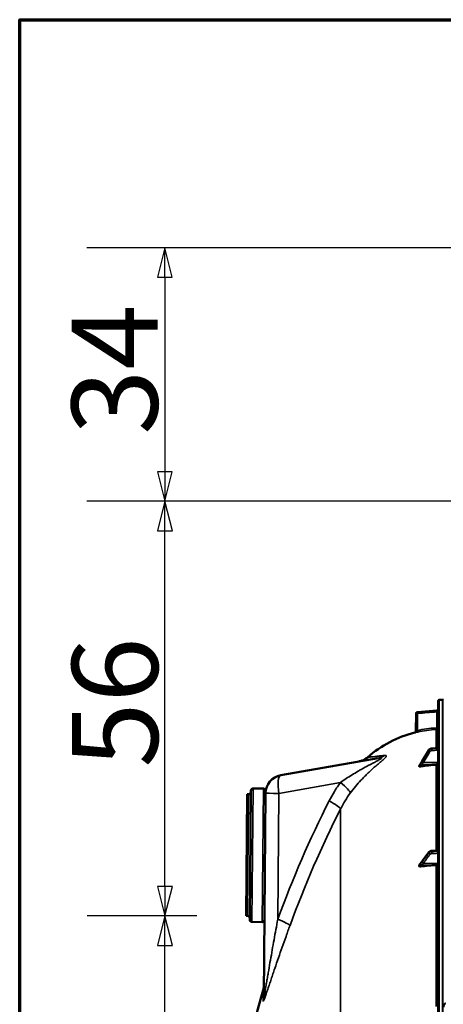
# Model space of a CAD drawing. Units: millimetres. Extents: x 0 to 9900, y 0 to 7000.
# Drawn here: x 333 to 908, y 5332 to 6667 of the extents above; entities that cross this region are included whole.
import ezdxf

# ---------------------------------------------------------------- set-up
doc = ezdxf.new("R2010")
doc.units = ezdxf.units.MM
doc.header["$LTSCALE"] = 33.333333
for name, color, linetype, lineweight in [('Border (ISO)', 7, 'Continuous', 70), ('Dimension (ISO)', 7, 'Continuous', 25), ('Visible (ISO)', 7, 'Continuous', 50), ('Visible Narrow (ISO)', 7, 'Continuous', 35)]:
    doc.layers.add(name, color=color, linetype=linetype, lineweight=lineweight)
doc.styles.add('Note Text (ISO)', font='tahoma.ttf')
doc.dimstyles.new('TRICEL', dxfattribs={"dimscale": 33.333333, "dimtxt": 3.5, "dimasz": 1.2, "dimexe": 3.175, "dimexo": 2, "dimgap": 0.15, "dimtad": 1, "dimdec": 0, "dimlfac": 0.1, "dimrnd": 1e-08, "dimzin": 0, "dimdsep": 46, "dimtxsty": 'Note Text (ISO)', "dimblk": 'Filled-1', "dimcen": 0.09, "dimdle": 10, "dimclrd": 256, "dimclre": 256, "dimclrt": 256, "dimadec": 0, "dimazin": 0, "dimtfac": 0.2, "dimtdec": 0, "dimtmove": 0, "dimatfit": 3, "dimfxl": 1, "dimtolj": 1, "dimtzin": 0, "dimlwd": -1, "dimlwe": -1, "dimarcsym": 0})

# ---------------------------------------------------------------- blocks, each defined once
blk = doc.blocks.new('Borders Default Border')
at = {"layer": 'Border (ISO)', "flags": 128}
blk.add_lwpolyline([(10, 10), (10, 200), (287, 200), (287, 10), (10, 10)], dxfattribs=at)
blk = doc.blocks.new('Filled-1')
at = {"color": 0}
for p, q in [((0, 0), (-1, 0.25)), ((-1, 0.25), (-1, -0.25)), ((-1, 0), (0, 0)), ((-1, -0.25), (0, 0))]:
    blk.add_line(p, q, dxfattribs=at)
at = {"color": 0, "flags": 128}
blk.add_lwpolyline([(-1, -0.25), (0, 0), (-1, 0.25), (-1, -0.25)], dxfattribs=at)
at = {"color": 0}
blk.add_solid([(-1, -0.25), (0, 0), (-1, 0.25), (-1, -0.25)], dxfattribs=at)
blk = doc.blocks.new('*D13')
at = {"layer": 'Defpoints', "color": 0, "transparency": 16777216}
for p in [(530.5, 5451.4), (640.5, 5451.4), (904.9, 4104.7)]:
    blk.add_point(p, dxfattribs=at)
at = {"layer": 'Dimension (ISO)', "transparency": 16777216}
for p, q in [((573.8, 5451.4), (424.7, 5451.4)), ((530.5, 4144.7), (530.5, 5411.4)), ((838.3, 4104.7), (424.7, 4104.7))]:
    blk.add_line(p, q, dxfattribs=at)
at = {"layer": 'Dimension (ISO)', "transparency": 16777216, "xscale": 40.0000015894572, "yscale": 40.0000015894572, "zscale": 40.0000015894572}
for p, rotation in [((530.5, 5451.4), 90), ((530.5, 4104.7), 270)]:
    blk.add_blockref('Filled-1', p, dxfattribs=dict(at, rotation=rotation))
at = {"layer": 'Dimension (ISO)', "transparency": 16777216, "insert": (404, 4659.7), "char_height": 116.67, "attachment_point": 1, "rotation": 90, "style": 'Note Text (ISO)'}
blk.add_mtext('\\A1;135', dxfattribs=at)
blk = doc.blocks.new('*D14')
at = {"layer": 'Defpoints', "color": 0, "transparency": 16777216}
for p in [(530.5, 6013.8), (1028.1, 6013.8), (640.5, 5451.4)]:
    blk.add_point(p, dxfattribs=at)
at = {"layer": 'Dimension (ISO)', "transparency": 16777216}
for p, q in [((961.4, 6013.8), (424.7, 6013.8)), ((530.5, 5491.4), (530.5, 5973.8)), ((573.8, 5451.4), (424.7, 5451.4))]:
    blk.add_line(p, q, dxfattribs=at)
at = {"layer": 'Dimension (ISO)', "transparency": 16777216, "xscale": 40.0000015894572, "yscale": 40.0000015894572, "zscale": 40.0000015894572}
for p, rotation in [((530.5, 6013.8), 90), ((530.5, 5451.4), 270)]:
    blk.add_blockref('Filled-1', p, dxfattribs=dict(at, rotation=rotation))
at = {"layer": 'Dimension (ISO)', "transparency": 16777216, "insert": (404.3, 5652.5), "char_height": 116.67, "attachment_point": 1, "rotation": 90, "style": 'Note Text (ISO)'}
blk.add_mtext('\\A1;56', dxfattribs=at)
blk = doc.blocks.new('*D15')
at = {"layer": 'Defpoints', "color": 0, "transparency": 16777216}
for p in [(4159.6, 6357.5), (530.4, 6013.8), (1028.1, 6013.8)]:
    blk.add_point(p, dxfattribs=at)
at = {"layer": 'Dimension (ISO)', "transparency": 16777216}
for p, q in [((4092.9, 6357.5), (424.6, 6357.5)), ((530.4, 6317.5), (530.4, 6053.8)), ((961.4, 6013.8), (424.6, 6013.8))]:
    blk.add_line(p, q, dxfattribs=at)
at = {"layer": 'Dimension (ISO)', "transparency": 16777216, "xscale": 40.0000015894572, "yscale": 40.0000015894572, "zscale": 40.0000015894572}
for p, rotation in [((530.4, 6357.5), 90), ((530.4, 6013.8), 270)]:
    blk.add_blockref('Filled-1', p, dxfattribs=dict(at, rotation=rotation))
at = {"layer": 'Dimension (ISO)', "transparency": 16777216, "insert": (403.9, 6103.9), "char_height": 116.67, "attachment_point": 1, "rotation": 90, "style": 'Note Text (ISO)'}
blk.add_mtext('\\A1;34', dxfattribs=at)

msp = doc.modelspace()

# ---------------------------------------------------------------- linework, layer by layer
at = {"layer": 'Visible (ISO)'}
for p, q in [((901.2, 5743.1), (901.2, 4106.2)), ((902.7, 5744.6), (907.2, 5744.7)), ((907.2, 5744.7), (907.7, 5744.7)), ((873, 5727.9), (899.4, 5730.2)), ((870.9, 5701.9), (871.1, 5726)), ((888.5, 5676.3), (879.3, 5661.3)), ((901.2, 5679.3), (892.5, 5678.7)), ((687.6, 5642.3), (819.9, 5665.6)), ((875.2, 5654.7), (875.2, 5654.3)), ((645.4, 5446.3), (647, 5621.3)), ((650, 5624.3), (664, 5624.2)), ((667, 5621.2), (666.9, 5617.9)), ((641.9, 5616.4), (640.5, 5451.4)), ((641.9, 5616.4), (643.9, 5616.4)), ((664.5, 5342.8), (666.9, 5617.9)), ((901.2, 5540.4), (892.5, 5539.9)), ((888.6, 5537.9), (879.4, 5525.6)), ((875.2, 5520), (875.2, 5519.3)), ((640.5, 5451.4), (642.5, 5451.4)), ((648.4, 5443.3), (662.4, 5443.2))]:
    msp.add_line(p, q, dxfattribs=at)
for centre, radius, start, end in [((902.7, 5743.1), 1.5, 91, 180), ((907.2, 5744.2), 0.5, 90, 91), ((907.7, 5744.2), 0.5, 24.2415, 90), ((873.1, 5725.9), 2, 95, 179.5), ((899.2, 5732.2), 2, 275, 0), ((868.9, 5701.9), 2, 284.1103, 359.5), ((907.2, 5549.7), 155, 104.1103, 130.9794), ((691.9, 5617.6), 25, 100, 179.5), ((650, 5621.3), 3, 89.5, 179.5), ((664, 5621.2), 3, 359.5, 89.5), ((643.9, 5619.4), 3, 269.5, 359.5), ((669.9, 5619.1), 3, 179.5, 185.9129), ((642.5, 5448.4), 3, 359.5, 89.5), ((648.4, 5446.3), 3, 179.5, 269.5), ((662.4, 5446.2), 3, 269.5, 359.5), ((2148.2, 4924.7), 1544.5, 163.9786, 180)]:
    msp.add_arc(centre, radius, start, end, dxfattribs=at)
for centre, major_axis, ratio, end_param in [((907.2, 5511.3), (-155, 0), 0.938613, 4.903937), ((898.2, 5659.4), (3, 0), 0.938613, 6.283185), ((907.2, 5402.2), (-155, 0), 0.764021, 4.903937), ((898.2, 5522.7), (3, 0), 0.764021, 6.283185)]:
    msp.add_ellipse(centre, major_axis=major_axis, ratio=ratio, start_param=4.769382, end_param=end_param, dxfattribs=at)
for points, knots in [([(892.5, 5678.7), (892.1, 5678.7), (891.8, 5678.6), (891.2, 5678.4), (890.9, 5678.3), (890.3, 5678.1), (890, 5677.9), (889.5, 5677.5), (889.3, 5677.3), (888.9, 5676.8), (888.7, 5676.6), (888.5, 5676.3)], [0, 0, 0, 0, 0.0583736, 0.0583736, 0.1167473, 0.1167473, 0.1751209, 0.1751209, 0.2334945, 0.2334945, 0.2918681, 0.2918681, 0.2918681, 0.2918681]), ([(793.5, 5660.9), (794.9, 5661.2), (796.4, 5661.6), (799, 5662.5), (800.3, 5663.1), (803, 5664.7), (804.3, 5665.6), (805.6, 5666.7)], [0, 0, 0, 0, 0.436813, 0.436813, 0.860661, 0.860661, 1.349879, 1.349879, 1.349879, 1.349879]), ([(879.3, 5661.3), (879.2, 5661.1), (879.1, 5660.9), (878.8, 5660.4), (878.7, 5660.2), (878.4, 5659.8), (878.3, 5659.6), (878, 5659.1), (877.9, 5658.9), (877.6, 5658.5), (877.5, 5658.3), (877.4, 5658.1)], [-0.4011234, -0.4011234, -0.4011234, -0.4011234, -0.3208987, -0.3208987, -0.2406741, -0.2406741, -0.1604494, -0.1604494, -0.0802247, -0.0802247, 0, 0, 0, 0]), ([(877.4, 5658.1), (877.2, 5657.9), (877.2, 5657.9), (877, 5657.6), (876.9, 5657.4), (876.6, 5657), (876.5, 5656.7), (876.2, 5656.3), (876, 5656.1), (875.8, 5655.6), (875.6, 5655.4), (875.4, 5655.1), (875.3, 5654.9), (875.2, 5654.8)], [-0.2609918, -0.2609918, -0.2609918, -0.2609918, -0.2266915, -0.2266915, -0.1432637, -0.1432637, -0.059836, -0.059836, 0.0235917, 0.0235917, 0.1070194, 0.1070194, 0.1561468, 0.1561468, 0.1561468, 0.1561468]), ([(877.7, 5654.1), (877.3, 5654), (876.8, 5654), (876.2, 5654), (875.9, 5654), (875.5, 5654), (875.4, 5654.1), (875.3, 5654.1), (875.3, 5654.2), (875.2, 5654.2), (875.2, 5654.3), (875.2, 5654.3)], [0, 0, 0, 0, 0.1307937, 0.1307937, 0.2387671, 0.2387671, 0.3190914, 0.3190914, 0.357373, 0.357373, 0.3951852, 0.3951852, 0.3951852, 0.3951852]), ([(892.5, 5539.9), (892.2, 5539.8), (891.9, 5539.8), (891.3, 5539.7), (891, 5539.6), (890.5, 5539.4), (890.2, 5539.2), (889.7, 5538.9), (889.4, 5538.8), (889, 5538.4), (888.8, 5538.1), (888.6, 5537.9)], [0, 0, 0, 0, 0.0583736, 0.0583736, 0.1167473, 0.1167473, 0.1751209, 0.1751209, 0.2334946, 0.2334946, 0.2918682, 0.2918682, 0.2918682, 0.2918682]), ([(875.2, 5520), (875.2, 5520.1), (875.2, 5520.2), (875.3, 5520.4), (875.4, 5520.4), (875.4, 5520.5)], [0, 0, 0, 0, 0.05887719, 0.05887719, 0.08334422, 0.08334422, 0.08334422, 0.08334422]), ([(877.7, 5518.4), (877.3, 5518.4), (876.8, 5518.4), (876.2, 5518.4), (875.9, 5518.5), (875.5, 5518.7), (875.4, 5518.8), (875.3, 5519), (875.3, 5519), (875.2, 5519.2), (875.2, 5519.2), (875.2, 5519.3)], [0, 0, 0, 0, 0.1307937, 0.1307937, 0.2387671, 0.2387671, 0.3190914, 0.3190914, 0.357373, 0.357373, 0.3951852, 0.3951852, 0.3951852, 0.3951852]), ([(877.6, 5523.1), (877.5, 5523.1), (877.5, 5523.1), (877.5, 5523.1), (877.5, 5523), (877.3, 5522.8), (877.1, 5522.6), (876.8, 5522.3), (876.7, 5522.1), (876.4, 5521.8), (876.3, 5521.6), (876, 5521.3), (875.9, 5521.1), (875.6, 5520.8), (875.5, 5520.6), (875.4, 5520.5)], [-0.2609918, -0.2609918, -0.2609918, -0.2609918, -0.2570765, -0.2570765, -0.2449601, -0.2449601, -0.1635112, -0.1635112, -0.0820623, -0.0820623, -0.0006134, -0.0006134, 0.0808355, 0.0808355, 0.1462526, 0.1462526, 0.1462526, 0.1462526]), ([(879.4, 5525.6), (879.3, 5525.4), (879.2, 5525.2), (878.9, 5524.9), (878.8, 5524.7), (878.5, 5524.3), (878.4, 5524.2), (878.1, 5523.8), (878, 5523.6), (877.8, 5523.4), (877.7, 5523.3), (877.6, 5523.2), (877.6, 5523.2), (877.6, 5523.2), (877.6, 5523.1), (877.6, 5523.1)], [-0.4011234, -0.4011234, -0.4011234, -0.4011234, -0.3208987, -0.3208987, -0.2406741, -0.2406741, -0.1604494, -0.1604494, -0.0802247, -0.0802247, -0.0401123, -0.0401123, -0.0124295, -0.0124295, 0, 0, 0, 0]), ([(664.7, 5357.6), (664.7, 5357.2), (664.6, 5356.7), (664.6, 5355.8), (664.5, 5355.4), (664.4, 5354.5), (664.4, 5354), (664.2, 5353.1), (664.1, 5352.7), (663.9, 5351.8), (663.8, 5351.4), (663.7, 5350.9)], [0, 0, 0, 0, 0.2, 0.2, 0.4, 0.4, 0.6, 0.6, 0.8, 0.8, 1, 1, 1, 1]), ([(911.2, 5332.7), (911, 5332.7), (910.8, 5332.7), (910.4, 5332.6), (910.3, 5332.5), (909.8, 5332.2), (909.5, 5331.9), (908.9, 5331.1), (908.6, 5330.4), (908.2, 5329), (908.2, 5328.2), (908.2, 5327.6)], [0, 0, 0, 0, 0.0564436, 0.0564436, 0.1128872, 0.1128872, 0.2257744, 0.2257744, 0.4590328, 0.4590328, 0.6922912, 0.6922912, 0.6922912, 0.6922912])]:
    msp.add_open_spline(points, degree=3, knots=knots, dxfattribs=at)
msp.add_open_spline([(875.2, 5654.7), (875.2, 5654.7), (875.2, 5654.7), (875.2, 5654.8)], degree=3, dxfattribs=at)
at = {"layer": 'Visible Narrow (ISO)'}
for p, q in [((902.7, 4104.7), (902.7, 5744.6)), ((907.2, 5744.7), (907.2, 4104.7)), ((907.2, 4104.7), (907.2, 5744.7)), ((907.7, 4104.7), (907.7, 5744.7)), ((899.2, 5728.2), (901.2, 5728.2)), ((899.2, 5707.4), (899.2, 5728.2)), ((899.4, 5730.2), (899.4, 5730.2)), ((873.1, 5725.9), (872.9, 5702.9)), ((898.4, 5704.4), (898.4, 5679.1)), ((901.2, 5707.4), (899.2, 5707.4)), ((888.5, 5676), (888.5, 5676.2)), ((892.5, 5678.6), (892.5, 5678.3)), ((819.9, 5657.6), (819.9, 5657.6)), ((879, 5656.6), (898.4, 5656.5)), ((881, 5659.5), (901.2, 5659.4)), ((898.4, 5656.5), (898.4, 5540.2)), ((650, 5624.3), (648.4, 5443.3)), ((662.4, 5443.2), (664, 5624.2)), ((768.6, 5632.4), (685, 5617.6)), ((642.5, 5451.4), (643.9, 5616.4)), ((685, 5617.6), (683.6, 5446.9)), ((768.8, 4254.2), (768.8, 5596.7)), ((888.5, 5537), (888.5, 5537.5)), ((892.5, 5539.4), (892.5, 5538.9)), ((879, 5520.6), (898.4, 5520.4)), ((881, 5522.9), (901.2, 5522.7)), ((898.4, 5520.4), (898.4, 5328.8)), ((663.7, 5350.9), (663.6, 5336.4))]:
    msp.add_line(p, q, dxfattribs=at)
msp.add_arc((899.2, 5732.2), 2, 275, 0, dxfattribs=at)
for centre, major_axis, ratio, start_param, end_param in [((873.1, 5725.9), (-0.17, 1.99), 0.017386, 0.000012, 1.569275), ((873.1, 5725.9), (-2, 0.02), 0.000152, 0, 1.553344), ((872.9, 5702.9), (0.44, -1.95), 0.01703, 0.005024, 1.566981), ((907.2, 5549.6), (0.4, 155), 0.999845, 0.059509, 0.222991), ((898.3, 5706.4), (0.11, -2), 0.017424, 0.005683, 1.569804), ((890.2, 5675.3), (-1.71, 1.04), 0.287067, 0, 0.179264), ((890.2, 5675), (-1.7, 1.05), 0.305301, 0.180787, 1.74084), ((892.6, 5676.7), (-0.14, 2), 0.010559, 0, 0.347709), ((892.6, 5676.4), (-0.12, 2), 0.037147, 0.348921, 1.921386), ((815.5, 5690.2), (4.3, -24.6), 0.907319, 0, 0.401822), ((881, 5660.3), (-1.71, 1.04), 0.287067, 0, 0.179373), ((881, 5660.1), (-1.7, 1.05), 0.305301, 0.180677, 1.740839), ((879, 5657), (-1.66, 1.11), 0.476479, 0, 0.195593), ((879, 5656.9), (-1.74, 0.99), 0.104188, 0.172949, 1.614167), ((691.9, 5617.6), (-4.3, 24.6), 0.271761, 0, 1.522914), ((761.7, 5632.4), (20.1, -14.9), 0.168791, 0.150252, 1.347871), ((691.9, 5617.6), (-25, 0.2), 0.002502, 0, 1.291555), ((2001.2, 4924.7), (0, 1466.9), 0.961262, 1.086491, 1.206813), ((746.4, 5607.6), (22.3, -11.3), 0.128335, 0.11508, 1.322273), ((761.9, 5632.5), (-24, 17.9), 0.168992, 3.745365, 3.745369), ((1996.8, 4924.7), (0, -1443.5), 0.961262, 4.228084, 4.348406), ((890.2, 5536.7), (-1.6, 1.2), 0.549211, 0, 0.394541), ((890.2, 5536.2), (-1.59, 1.21), 0.564076, 0.400016, 1.960069), ((892.6, 5537.9), (-0.13, 2), 0.033992, 0, 0.696083), ((892.6, 5537.3), (-0.09, 2), 0.055667, 0.697879, 2.270344), ((879, 5521.8), (-1.46, 1.37), 0.697396, 0, 0.464844), ((879, 5521.5), (-1.69, 1.07), 0.393901, 0.357346, 1.798563), ((881, 5524.4), (-1.6, 1.2), 0.549212, 0, 0.394649), ((881, 5524.2), (-1.59, 1.21), 0.564076, 0.399906, 1.960068), ((676.7, 5446.9), (23.5, -8.6), 0.098127, 0.101795, 1.308987), ((639.5, 5343.1), (25, -0.2), 0.964836, 6.012285, 6.283185)]:
    msp.add_ellipse(centre, major_axis=major_axis, ratio=ratio, start_param=start_param, end_param=end_param, dxfattribs=at)
for points, knots in [([(873, 5727.9), (874.3, 5728.1), (875.6, 5728.2), (876.9, 5728.3), (882.3, 5728.7), (887.6, 5729.2), (892.9, 5729.7), (895, 5729.9), (897.2, 5730.1), (899.4, 5730.2)], [0, 0, 0, 0, 0.004, 0.004, 0.004, 0.02, 0.02, 0.02, 0.02651859, 0.02651859, 0.02651859, 0.02651859]), ([(899.2, 5728.2), (894.9, 5727.9), (890.6, 5727.5), (886.4, 5727.1), (881.9, 5726.7), (877.5, 5726.3), (873.1, 5725.9)], [0, 0, 0, 0, 0.01293701, 0.01293701, 0.01293701, 0.02623865, 0.02623865, 0.02623865, 0.02623865]), ([(899.4, 5730.2), (899.4, 5730.2), (899.4, 5730.2), (899.4, 5730.2), (899.4, 5730.1), (899.4, 5730), (899.4, 5730), (899.4, 5729.8), (899.4, 5729.7), (899.3, 5729.5), (899.3, 5729.2), (899.3, 5728.8), (899.3, 5728.5), (899.2, 5728.2)], [0, 0, 0, 0, 0.000392291, 0.000392291, 0.000784582, 0.000784582, 0.001176874, 0.001176874, 0.001569165, 0.001569165, 0.002353747, 0.002353747, 0.00313833, 0.00313833, 0.00313833, 0.00313833]), ([(869.4, 5700), (869.4, 5700), (869.4, 5700), (869.5, 5700), (869.6, 5700), (869.8, 5700.1), (869.9, 5700.1), (870.2, 5700.2), (870.4, 5700.2), (870.7, 5700.3), (870.9, 5700.4), (871.4, 5700.5), (871.6, 5700.5), (872.1, 5700.6), (872.3, 5700.7), (872.8, 5700.8), (873, 5700.8), (873.3, 5700.9)], [0, 0, 0, 0, 0.000786032, 0.000786032, 0.001572064, 0.001572064, 0.002358097, 0.002358097, 0.003144129, 0.003144129, 0.003930161, 0.003930161, 0.004716193, 0.004716193, 0.005502226, 0.005502226, 0.006288258, 0.006288258, 0.006288258, 0.006288258]), ([(872.9, 5702.9), (872.6, 5702.7), (872.4, 5702.6), (872.1, 5702.5), (871.9, 5702.4), (871.7, 5702.3), (871.6, 5702.3), (871.4, 5702.2), (871.4, 5702.1), (871.2, 5702), (871.1, 5702), (871, 5701.9), (870.9, 5701.9), (870.9, 5701.9)], [0, 0, 0, 0, 0.000816383, 0.000816383, 0.001224575, 0.001224575, 0.001632766, 0.001632766, 0.002040958, 0.002040958, 0.002449149, 0.002449149, 0.003265532, 0.003265532, 0.003265532, 0.003265532]), ([(898.3, 5706.4), (898.5, 5706.4), (898.8, 5706.5), (899, 5706.8), (899.1, 5706.9), (899.2, 5707.1), (899.2, 5707.3), (899.2, 5707.4)], [0, 0, 0, 0, 0.000761012, 0.000761012, 0.001141519, 0.001141519, 0.001522025, 0.001522025, 0.001522025, 0.001522025]), ([(901.2, 5707.4), (901.2, 5707.2), (901.2, 5707), (901.1, 5706.6), (901.1, 5706.5), (900.9, 5706.1), (900.8, 5705.9), (900.6, 5705.6), (900.5, 5705.5), (900.3, 5705.2), (900.1, 5705.1), (899.8, 5704.9), (899.6, 5704.8), (899.1, 5704.5), (898.8, 5704.4), (898.4, 5704.4)], [0, 0, 0, 0, 0.000564546, 0.000564546, 0.001129092, 0.001129092, 0.001693638, 0.001693638, 0.002258184, 0.002258184, 0.00282273, 0.00282273, 0.003387276, 0.003387276, 0.004516368, 0.004516368, 0.004516368, 0.004516368]), ([(879.3, 5661.2), (880.4, 5663), (881.5, 5664.8), (883.5, 5668.1), (884.5, 5669.7), (886.1, 5672.3), (886.7, 5673.3), (887.7, 5675), (888.1, 5675.6), (888.5, 5676.2)], [-1.835713, -1.835713, -1.835713, -1.835713, -1.184035, -1.184035, -0.596607, -0.596607, -0.229464, -0.229464, 0, 0, 0, 0]), ([(888.5, 5676), (888.1, 5675.3), (887.7, 5674.7), (886.7, 5673.1), (886.1, 5672.1), (884.5, 5669.5), (883.5, 5668), (881.5, 5664.6), (880.4, 5662.8), (879.3, 5661.1)], [0, 0, 0, 0, 0.229464, 0.229464, 0.596607, 0.596607, 1.184035, 1.184035, 1.835713, 1.835713, 1.835713, 1.835713]), ([(881, 5659.5), (882.1, 5661.2), (883.2, 5663), (885.2, 5666.3), (886.2, 5667.9), (887.8, 5670.5), (888.4, 5671.5), (889.4, 5673.1), (889.8, 5673.7), (890.2, 5674.3)], [-1.835713, -1.835713, -1.835713, -1.835713, -1.184035, -1.184035, -0.596607, -0.596607, -0.229464, -0.229464, 0, 0, 0, 0]), ([(888.5, 5676.2), (888.8, 5676.7), (889.1, 5677.1), (890, 5677.8), (890.4, 5678), (891.2, 5678.3), (891.5, 5678.4), (892, 5678.5), (892.2, 5678.5), (892.5, 5678.6)], [-0.2918681, -0.2918681, -0.2918681, -0.2918681, -0.1882549, -0.1882549, -0.0948571, -0.0948571, -0.0364835, -0.0364835, 0, 0, 0, 0]), ([(892.5, 5678.3), (892.2, 5678.3), (891.9, 5678.2), (891.3, 5678.1), (891.1, 5678), (890.7, 5677.9), (890.6, 5677.8), (890.3, 5677.7), (890.2, 5677.6), (890, 5677.5), (889.8, 5677.4), (889.4, 5677.1), (889.2, 5676.9), (888.8, 5676.4), (888.6, 5676.2), (888.5, 5676)], [-0.2918682, -0.2918682, -0.2918682, -0.2918682, -0.2400616, -0.2400616, -0.1933627, -0.1933627, -0.1641759, -0.1641759, -0.1459341, -0.1459341, -0.1094506, -0.1094506, -0.0510769, -0.0510769, 0, 0, 0, 0]), ([(890.2, 5674.3), (890.3, 5674.5), (890.4, 5674.6), (890.6, 5674.9), (890.7, 5675), (891, 5675.2), (891.1, 5675.2), (891.2, 5675.3), (891.3, 5675.4), (891.4, 5675.4), (891.5, 5675.5), (891.8, 5675.6), (891.9, 5675.6), (892.2, 5675.7), (892.4, 5675.7), (892.6, 5675.7)], [0, 0, 0, 0, 0.0510769, 0.0510769, 0.1094506, 0.1094506, 0.1459341, 0.1459341, 0.1641759, 0.1641759, 0.1933627, 0.1933627, 0.2400616, 0.2400616, 0.2918682, 0.2918682, 0.2918682, 0.2918682]), ([(892.5, 5678.6), (893.1, 5678.6), (893.7, 5678.6), (894.9, 5678.7), (895.5, 5678.8), (896.4, 5678.8), (896.8, 5678.9), (897.4, 5678.9), (897.6, 5678.9), (898.3, 5679), (898.7, 5679), (899.8, 5679.1), (900.5, 5679.1), (901.2, 5679.2)], [-1.0776725, -1.0776725, -1.0776725, -1.0776725, -0.8863856, -0.8863856, -0.713958, -0.713958, -0.6061908, -0.6061908, -0.5388362, -0.5388362, -0.4041272, -0.4041272, -0.2005083, -0.2005083, -0.2005083, -0.2005083]), ([(901.2, 5678.8), (900.6, 5678.8), (900, 5678.7), (898.2, 5678.6), (897.1, 5678.6), (895.2, 5678.5), (894.5, 5678.4), (893.3, 5678.3), (892.9, 5678.3), (892.5, 5678.3)], [0.2014198, 0.2014198, 0.2014198, 0.2014198, 0.3828973, 0.3828973, 0.7280442, 0.7280442, 0.943761, 0.943761, 1.078584, 1.078584, 1.078584, 1.078584]), ([(892.6, 5675.7), (893, 5675.7), (893.5, 5675.8), (894.6, 5675.8), (895.3, 5675.9), (897.2, 5676), (898.4, 5676.1), (900.1, 5676.2), (900.6, 5676.2), (901.2, 5676.2)], [-1.078584, -1.078584, -1.078584, -1.078584, -0.943761, -0.943761, -0.7280442, -0.7280442, -0.3828973, -0.3828973, -0.2126071, -0.2126071, -0.2126071, -0.2126071]), ([(768.6, 5632.4), (771.2, 5634.2), (776.3, 5637.7), (784.3, 5642.8), (791.1, 5646.9), (796.7, 5650.1), (800.8, 5652.4), (805, 5654.7), (809.3, 5656.9), (813.5, 5659.1), (817, 5660.9), (819.7, 5662.4), (821.7, 5663.5), (823.1, 5664.4), (823.9, 5665), (824.4, 5665.6), (824.1, 5665.9), (822.5, 5666), (821, 5665.8), (819.9, 5665.6)], [0, 0, 0, 0, 0.00952312, 0.01904625, 0.02856937, 0.03333094, 0.0380925, 0.04285406, 0.04761562, 0.05237718, 0.05713875, 0.05951953, 0.06190031, 0.06428109, 0.06547148, 0.06666187, 0.06904265, 0.07142343, 0.076185, 0.076185, 0.076185, 0.076185]), ([(828.3, 5669.1), (829, 5669.2), (829.6, 5669.2), (830.3, 5669), (830.5, 5668.9), (830.8, 5668.7), (830.8, 5668.5), (830.8, 5668.3), (830.8, 5668.2), (830.8, 5667.9), (830.7, 5667.8), (830.5, 5667.4), (830.3, 5667.1), (829.9, 5666.5), (829.7, 5666.4), (829.4, 5666), (829.2, 5665.8), (828.6, 5665.2), (828.1, 5664.7), (827.2, 5663.8), (826.6, 5663.3), (825.5, 5662.4), (824.9, 5661.9), (823.1, 5660.3), (821.8, 5659.2), (819.9, 5657.6), (819.2, 5657), (817.9, 5655.9), (817.2, 5655.3), (815.2, 5653.6), (813.8, 5652.4), (811.1, 5650), (809.8, 5648.7), (807, 5646.2), (805.7, 5644.9), (803.7, 5643), (803, 5642.3), (801.7, 5641), (801, 5640.3), (799, 5638.3), (797.7, 5636.9), (793.9, 5632.7), (791.4, 5629.9), (786.5, 5624.1), (784.2, 5621.2), (781.9, 5618.1)], [0, 0, 0, 0, 0.00575076, 0.00575076, 0.00862613, 0.00862613, 0.01150151, 0.01150151, 0.0129392, 0.0129392, 0.01437689, 0.01437689, 0.01725227, 0.01725227, 0.01868996, 0.01868996, 0.02012764, 0.02012764, 0.02300302, 0.02300302, 0.0258784, 0.0258784, 0.02875378, 0.02875378, 0.03450453, 0.03450453, 0.03737991, 0.03737991, 0.04025529, 0.04025529, 0.04600604, 0.04600604, 0.0517568, 0.0517568, 0.05750755, 0.05750755, 0.06038293, 0.06038293, 0.06325831, 0.06325831, 0.06900907, 0.06900907, 0.08051058, 0.08051058, 0.09201209, 0.09201209, 0.09201209, 0.09201209]), ([(805.6, 5666.7), (805.6, 5666.7), (805.9, 5666.7), (807.1, 5666.8), (807.6, 5666.9), (808.5, 5666.9), (808.9, 5667), (809.6, 5667), (810, 5667.1), (811.3, 5667.2), (812.3, 5667.3), (814.5, 5667.5), (815.8, 5667.6), (818.6, 5668), (820.2, 5668.1), (823.9, 5668.6), (825.9, 5668.8), (828.3, 5669.1)], [0.1484071, 0.1484071, 0.1484071, 0.1484071, 0.1854931, 0.1854931, 0.2040361, 0.2040361, 0.2133076, 0.2133076, 0.222579, 0.222579, 0.241122, 0.241122, 0.259665, 0.259665, 0.278208, 0.278208, 0.296751, 0.296751, 0.296751, 0.296751]), ([(877.3, 5658), (877.5, 5658.3), (877.8, 5658.7), (878.2, 5659.4), (878.4, 5659.8), (878.8, 5660.4), (878.9, 5660.6), (879.1, 5660.9), (879.2, 5661.1), (879.3, 5661.2)], [0, 0, 0, 0, 0.1423988, 0.1423988, 0.2707583, 0.2707583, 0.350983, 0.350983, 0.4011234, 0.4011234, 0.4011234, 0.4011234]), ([(879.3, 5661.1), (879.2, 5660.9), (879.1, 5660.8), (878.9, 5660.5), (878.8, 5660.2), (878.4, 5659.7), (878.2, 5659.3), (877.8, 5658.6), (877.5, 5658.2), (877.3, 5657.8)], [0, 0, 0, 0, 0.0501404, 0.0501404, 0.1303651, 0.1303651, 0.2587246, 0.2587246, 0.4011234, 0.4011234, 0.4011234, 0.4011234]), ([(875.2, 5654.7), (875.5, 5655.1), (875.7, 5655.5), (876.1, 5656), (876.1, 5656.1), (876.3, 5656.5), (876.5, 5656.7), (876.7, 5657), (876.8, 5657.2), (876.9, 5657.4), (877, 5657.5), (877.1, 5657.6), (877.1, 5657.7), (877.2, 5657.8), (877.2, 5657.8), (877.2, 5657.8), (877.2, 5657.9), (877.2, 5657.9), (877.2, 5657.9), (877.3, 5657.9), (877.3, 5657.9), (877.3, 5657.9), (877.3, 5657.9), (877.3, 5658), (877.3, 5658), (877.3, 5658)], [-0.1575974, -0.1575974, -0.1575974, -0.1575974, 0, 0, 0.0394898, 0.0394898, 0.1232732, 0.1232732, 0.1756378, 0.1756378, 0.2083656, 0.2083656, 0.2288205, 0.2288205, 0.2416049, 0.2416049, 0.2495951, 0.2495951, 0.2545889, 0.2545889, 0.2577101, 0.2577101, 0.2596608, 0.2596608, 0.2609918, 0.2609918, 0.2609918, 0.2609918]), ([(877.3, 5657.8), (877.3, 5657.8), (877.3, 5657.8), (877.3, 5657.8), (877.3, 5657.8), (877.3, 5657.8), (877.3, 5657.8), (877.2, 5657.7), (877.2, 5657.7), (877.2, 5657.7), (877.2, 5657.7), (877.2, 5657.6), (877.2, 5657.6), (877.1, 5657.5), (877.1, 5657.4), (877, 5657.3), (876.9, 5657.2), (876.8, 5656.9), (876.7, 5656.8), (876.5, 5656.4), (876.3, 5656.2), (876.1, 5655.8), (876.1, 5655.7), (875.7, 5655.2), (875.5, 5654.7), (875.2, 5654.3)], [0, 0, 0, 0, 0.001331, 0.001331, 0.0032817, 0.0032817, 0.0064029, 0.0064029, 0.0113968, 0.0113968, 0.019387, 0.019387, 0.0321713, 0.0321713, 0.0526262, 0.0526262, 0.0853541, 0.0853541, 0.1377186, 0.1377186, 0.221502, 0.221502, 0.2609918, 0.2609918, 0.4185892, 0.4185892, 0.4185892, 0.4185892]), ([(877.7, 5654.1), (877.8, 5654.2), (877.8, 5654.3), (878, 5654.7), (878.2, 5654.9), (878.4, 5655.3), (878.5, 5655.5), (878.6, 5655.8), (878.7, 5655.9), (878.8, 5656), (878.8, 5656.1), (878.9, 5656.2), (878.9, 5656.3), (878.9, 5656.3), (878.9, 5656.4), (878.9, 5656.4), (879, 5656.5), (879, 5656.5), (879, 5656.5), (879, 5656.6), (879, 5656.6), (879, 5656.6), (879, 5656.6), (879, 5656.6)], [-0.2609918, -0.2609918, -0.2609918, -0.2609918, -0.221502, -0.221502, -0.1377186, -0.1377186, -0.0853541, -0.0853541, -0.0526262, -0.0526262, -0.0321713, -0.0321713, -0.019387, -0.019387, -0.0113968, -0.0113968, -0.0064029, -0.0064029, -0.0032817, -0.0032817, -0.001331, -0.001331, 0, 0, 0, 0]), ([(879, 5656.6), (879.2, 5656.6), (879.5, 5657), (879.9, 5657.7), (880.1, 5658.1), (880.5, 5658.6), (880.6, 5658.8), (880.8, 5659.2), (880.9, 5659.3), (881, 5659.5)], [-0.4011234, -0.4011234, -0.4011234, -0.4011234, -0.2587246, -0.2587246, -0.1303651, -0.1303651, -0.0501404, -0.0501404, 0, 0, 0, 0]), ([(753.3, 5607.6), (755.5, 5612), (757.9, 5616.2), (763, 5624.5), (765.7, 5628.5), (768.6, 5632.4)], [0, 0, 0, 0, 0.01471153, 0.01471153, 0.02942307, 0.02942307, 0.02942307, 0.02942307]), ([(879.3, 5525.2), (879.8, 5525.9), (880.4, 5526.6), (881.4, 5528), (881.9, 5528.7), (882.7, 5529.7), (883, 5530.1), (883.5, 5530.8), (883.7, 5531.1), (884.3, 5531.8), (884.6, 5532.3), (885.6, 5533.7), (886.3, 5534.5), (887.4, 5536), (887.9, 5536.7), (888.5, 5537.5)], [-1.835713, -1.835713, -1.835713, -1.835713, -1.509874, -1.509874, -1.21616, -1.21616, -1.032588, -1.032588, -0.917856, -0.917856, -0.688392, -0.688392, -0.32125, -0.32125, 0, 0, 0, 0]), ([(888.5, 5537), (887.4, 5535.6), (886.3, 5534.1), (884.2, 5531.4), (883.3, 5530.1), (881.7, 5528), (881.1, 5527.2), (880.1, 5525.9), (879.7, 5525.4), (879.3, 5524.9)], [0, 0, 0, 0, 0.651678, 0.651678, 1.239106, 1.239106, 1.606249, 1.606249, 1.835713, 1.835713, 1.835713, 1.835713]), ([(881, 5522.9), (881.4, 5523.4), (881.8, 5523.9), (882.8, 5525.2), (883.4, 5526), (885, 5528.1), (885.9, 5529.4), (888, 5532.1), (889.1, 5533.5), (890.2, 5534.9)], [-1.835713, -1.835713, -1.835713, -1.835713, -1.606249, -1.606249, -1.239106, -1.239106, -0.651678, -0.651678, 0, 0, 0, 0]), ([(888.5, 5537.5), (888.6, 5537.6), (888.7, 5537.7), (889, 5538), (889.2, 5538.2), (889.9, 5538.7), (890.3, 5538.9), (891.3, 5539.2), (891.9, 5539.4), (892.5, 5539.4)], [-0.2918682, -0.2918682, -0.2918682, -0.2918682, -0.2553847, -0.2553847, -0.197011, -0.197011, -0.1036132, -0.1036132, 0, 0, 0, 0]), ([(892.5, 5538.9), (891.9, 5538.8), (891.3, 5538.7), (890.3, 5538.4), (889.9, 5538.2), (889.2, 5537.8), (889, 5537.6), (888.7, 5537.3), (888.6, 5537.1), (888.5, 5537)], [-0.2918682, -0.2918682, -0.2918682, -0.2918682, -0.188255, -0.188255, -0.0948572, -0.0948572, -0.0364835, -0.0364835, 0, 0, 0, 0]), ([(890.2, 5534.9), (890.2, 5535), (890.3, 5535.1), (890.5, 5535.3), (890.6, 5535.4), (891, 5535.7), (891.3, 5535.8), (891.9, 5536), (892.2, 5536), (892.6, 5536.1)], [0, 0, 0, 0, 0.0364835, 0.0364835, 0.0948572, 0.0948572, 0.188255, 0.188255, 0.2918682, 0.2918682, 0.2918682, 0.2918682]), ([(892.5, 5539.4), (892.9, 5539.4), (893.3, 5539.4), (894.5, 5539.5), (895.2, 5539.6), (897.1, 5539.7), (898.2, 5539.7), (900, 5539.9), (900.6, 5539.9), (901.2, 5539.9)], [-1.0776725, -1.0776725, -1.0776725, -1.0776725, -0.9429634, -0.9429634, -0.7274289, -0.7274289, -0.3825737, -0.3825737, -0.2005083, -0.2005083, -0.2005083, -0.2005083]), ([(901.2, 5539.3), (900.6, 5539.2), (900, 5539.2), (898.2, 5539.1), (897.1, 5539.1), (895.2, 5539), (894.5, 5539), (893.3, 5538.9), (892.9, 5538.9), (892.5, 5538.9)], [0.2014198, 0.2014198, 0.2014198, 0.2014198, 0.3828973, 0.3828973, 0.7280442, 0.7280442, 0.943761, 0.943761, 1.078584, 1.078584, 1.078584, 1.078584]), ([(892.6, 5536.1), (893, 5536.1), (893.5, 5536.1), (894.6, 5536.2), (895.3, 5536.2), (897.2, 5536.3), (898.4, 5536.3), (900.1, 5536.4), (900.6, 5536.4), (901.2, 5536.4)], [-1.078584, -1.078584, -1.078584, -1.078584, -0.943761, -0.943761, -0.7280442, -0.7280442, -0.3828973, -0.3828973, -0.2126071, -0.2126071, -0.2126071, -0.2126071]), ([(875.2, 5520), (875.5, 5520.3), (875.7, 5520.6), (876.1, 5521), (876.1, 5521.1), (876.3, 5521.4), (876.5, 5521.5), (876.7, 5521.8), (876.8, 5521.9), (876.9, 5522.1), (877, 5522.2), (877.1, 5522.3), (877.1, 5522.3), (877.2, 5522.4), (877.2, 5522.4), (877.2, 5522.4), (877.2, 5522.5), (877.2, 5522.5), (877.2, 5522.5), (877.3, 5522.5), (877.3, 5522.5), (877.3, 5522.5), (877.3, 5522.5), (877.3, 5522.5), (877.3, 5522.5), (877.3, 5522.5)], [-0.1575974, -0.1575974, -0.1575974, -0.1575974, 0, 0, 0.0394898, 0.0394898, 0.1232732, 0.1232732, 0.1756378, 0.1756378, 0.2083656, 0.2083656, 0.2288205, 0.2288205, 0.2416049, 0.2416049, 0.2495951, 0.2495951, 0.2545889, 0.2545889, 0.2577101, 0.2577101, 0.2596608, 0.2596608, 0.2609918, 0.2609918, 0.2609918, 0.2609918]), ([(877.3, 5522.2), (877.3, 5522.2), (877.3, 5522.2), (877.3, 5522.2), (877.3, 5522.2), (877.3, 5522.2), (877.3, 5522.2), (877.3, 5522.2), (877.2, 5522.2), (877.2, 5522.1), (877.2, 5522.1), (877.1, 5522), (877.1, 5522), (877, 5521.8), (876.9, 5521.6), (876.7, 5521.4), (876.7, 5521.4), (876.6, 5521.3), (876.6, 5521.2), (876.5, 5521.1), (876.5, 5521.1), (876.4, 5520.9), (876.3, 5520.8), (876.1, 5520.6), (876.1, 5520.5), (875.7, 5520), (875.5, 5519.6), (875.2, 5519.3)], [0, 0, 0, 0, 0.0014273, 0.0014273, 0.0028546, 0.0028546, 0.0057092, 0.0057092, 0.0114184, 0.0114184, 0.0228368, 0.0228368, 0.0456736, 0.0456736, 0.0978719, 0.0978719, 0.1304959, 0.1304959, 0.1468079, 0.1468079, 0.1729071, 0.1729071, 0.2146658, 0.2146658, 0.2609918, 0.2609918, 0.4185892, 0.4185892, 0.4185892, 0.4185892]), ([(877.3, 5522.5), (877.5, 5522.8), (877.8, 5523.1), (878.2, 5523.7), (878.4, 5524), (878.8, 5524.5), (878.9, 5524.6), (879.1, 5524.9), (879.2, 5525), (879.3, 5525.2)], [0, 0, 0, 0, 0.1423988, 0.1423988, 0.2707583, 0.2707583, 0.350983, 0.350983, 0.4011234, 0.4011234, 0.4011234, 0.4011234]), ([(879.3, 5524.9), (879, 5524.6), (878.7, 5524.2), (878.3, 5523.6), (878.1, 5523.4), (877.8, 5523), (877.7, 5522.9), (877.5, 5522.6), (877.5, 5522.5), (877.4, 5522.4), (877.3, 5522.3), (877.3, 5522.2)], [0, 0, 0, 0, 0.169072, 0.169072, 0.2717587, 0.2717587, 0.3359379, 0.3359379, 0.3760499, 0.3760499, 0.4011199, 0.4011199, 0.4011199, 0.4011199]), ([(877.7, 5518.4), (877.8, 5518.5), (877.8, 5518.7), (878, 5518.9), (878.1, 5519), (878.2, 5519.1), (878.2, 5519.2), (878.3, 5519.3), (878.3, 5519.3), (878.4, 5519.5), (878.5, 5519.5), (878.6, 5519.8), (878.7, 5519.9), (878.8, 5520.1), (878.8, 5520.2), (878.9, 5520.3), (878.9, 5520.3), (878.9, 5520.4), (879, 5520.4), (879, 5520.5), (879, 5520.5), (879, 5520.5), (879, 5520.5), (879, 5520.5), (879, 5520.5), (879, 5520.6)], [-0.2609918, -0.2609918, -0.2609918, -0.2609918, -0.2146658, -0.2146658, -0.1729071, -0.1729071, -0.1468079, -0.1468079, -0.1304959, -0.1304959, -0.0978719, -0.0978719, -0.0456736, -0.0456736, -0.0228368, -0.0228368, -0.0114184, -0.0114184, -0.0057092, -0.0057092, -0.0028546, -0.0028546, -0.0014273, -0.0014273, 0, 0, 0, 0]), ([(879, 5520.6), (879, 5520.6), (879.1, 5520.6), (879.2, 5520.6), (879.2, 5520.6), (879.4, 5520.8), (879.5, 5521), (879.8, 5521.3), (880, 5521.6), (880.4, 5522.1), (880.7, 5522.5), (881, 5522.9)], [-0.4011199, -0.4011199, -0.4011199, -0.4011199, -0.3760499, -0.3760499, -0.3359379, -0.3359379, -0.2717587, -0.2717587, -0.169072, -0.169072, 0, 0, 0, 0]), ([(664.5, 5342.8), (664.5, 5342.7), (664.5, 5342.6), (664.6, 5342.4), (664.6, 5342.4), (664.6, 5342.3), (664.6, 5342.4), (664.7, 5342.5), (664.7, 5342.6), (664.8, 5342.8), (664.8, 5342.9), (664.9, 5343.3), (665, 5343.5), (665.1, 5343.8), (665.1, 5344.1), (665.2, 5344.5), (665.2, 5344.7), (665.4, 5345.4), (665.5, 5345.9), (665.7, 5346.8), (665.8, 5347.3), (666.1, 5348.9), (666.3, 5349.9), (666.7, 5352.1), (666.8, 5353.2), (667.2, 5355.3), (667.4, 5356.4), (668, 5359.8), (668.4, 5362), (669.2, 5366.5), (669.6, 5368.8), (670.4, 5373.3), (670.8, 5375.6), (672, 5382.4), (672.7, 5387), (674.4, 5396.2), (675.2, 5400.8), (676.8, 5410), (677.6, 5414.6), (680.1, 5428.4), (681.8, 5437.6), (683.6, 5446.9)], [0, 0, 0, 0, 0.0008844, 0.0008844, 0.0017688, 0.0017688, 0.0026532, 0.0026532, 0.0035376, 0.0035376, 0.004422, 0.004422, 0.0053064, 0.0053064, 0.0061908, 0.0061908, 0.0070752, 0.0070752, 0.008844, 0.008844, 0.0106129, 0.0106129, 0.0141505, 0.0141505, 0.0176881, 0.0176881, 0.0212257, 0.0212257, 0.0283009, 0.0283009, 0.0353762, 0.0353762, 0.0424514, 0.0424514, 0.0566019, 0.0566019, 0.0707524, 0.0707524, 0.0849028, 0.0849028, 0.1132038, 0.1132038, 0.1132038, 0.1132038]), ([(700.1, 5438.6), (698.3, 5433.6), (696.5, 5428.7), (693, 5418.9), (691.2, 5414), (687.8, 5404.2), (686.1, 5399.3), (682.8, 5389.7), (681.1, 5384.8), (678.6, 5377.6), (677.8, 5375.3), (676.2, 5370.5), (675.4, 5368.2), (674.2, 5364.7), (673.8, 5363.5), (673.1, 5361.2), (672.7, 5360), (671.5, 5356.6), (670.8, 5354.4), (669.6, 5351.1), (669.3, 5350.1), (668.5, 5348), (668.2, 5346.9), (667.5, 5344.9), (667.1, 5343.9), (666.4, 5342.1), (666.1, 5341.2), (665.5, 5339.5), (665.2, 5338.8), (664.7, 5337.5), (664.4, 5336.9), (664, 5336.1), (663.8, 5335.9), (663.7, 5335.9), (663.7, 5335.9), (663.6, 5335.9), (663.6, 5336), (663.6, 5336.1), (663.6, 5336.2), (663.6, 5336.4)], [0, 0, 0, 0, 0.0157774, 0.0157774, 0.0315549, 0.0315549, 0.0473323, 0.0473323, 0.0631097, 0.0631097, 0.0709984, 0.0709984, 0.0788871, 0.0788871, 0.0828315, 0.0828315, 0.0867758, 0.0867758, 0.0946646, 0.0946646, 0.0986089, 0.0986089, 0.1025533, 0.1025533, 0.1064976, 0.1064976, 0.110442, 0.110442, 0.1143863, 0.1143863, 0.1183307, 0.1183307, 0.1222751, 0.1222751, 0.1232611, 0.1232611, 0.1242472, 0.1242472, 0.1262194, 0.1262194, 0.1262194, 0.1262194])]:
    msp.add_open_spline(points, degree=3, knots=knots, dxfattribs=at)
for points in [[(872.9, 5702.9), (881.3, 5704.7), (889.7, 5705.9), (898.3, 5706.4)], [(781.9, 5618.1), (776.9, 5611.4), (772.6, 5604.3), (768.8, 5596.7)]]:
    msp.add_open_spline(points, degree=3, dxfattribs=at)

# ---------------------------------------------------------------- block references
at = {"xscale": 33.33333333333334, "yscale": 33.33333333333334, "zscale": 33.33333333333334}
msp.add_blockref('Borders Default Border', (0, 0), dxfattribs=at)

# ---------------------------------------------------------------- dimensions: what is measured, and where the dimension line sits
at = {"layer": 'Dimension (ISO)'}
for base, p1, p2, picture, middle in [((530.4, 6013.8), (4159.6, 6357.5), (1028.1, 6013.8), '*D15', (530.4, 6185.7)), ((530.5, 6013.8), (640.5, 5451.4), (1028.1, 6013.8), '*D14', (530.5, 5732.6)), ((530.5, 5451.4), (904.9, 4104.7), (640.5, 5451.4), '*D13', (530.5, 4778))]:
    dim = msp.add_linear_dim(base=base, p1=p1, p2=p2, angle=90, dimstyle='TRICEL', override={"dimgap": 0.15, "dimdec": 0, "dimlfac": 0.1, "dimtol": 0, "dimlim": 0, "dimtp": 0, "dimtm": 0, "dimtdec": 0, "dimtofl": 0, "dimatfit": 1}, dxfattribs=at)
    dim.commit()
    dim.dimension.update_dxf_attribs({"geometry": picture, "text_midpoint": middle, "dimtype": 160})

doc.saveas('drawing.dxf')
